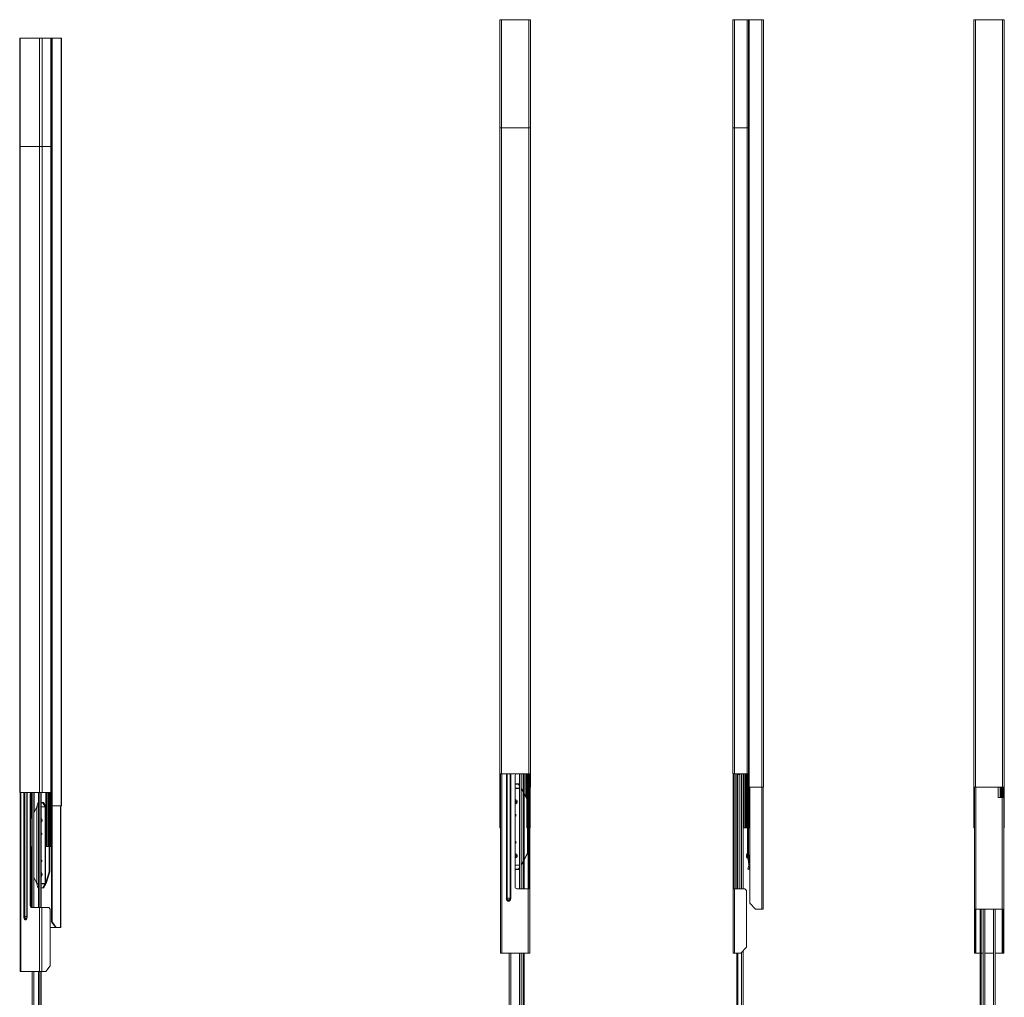
# Model space of a CAD drawing. Units: inches. Extents: x 3.3 to 18.7, y 1.1 to 15.8.
# Drawn here: x 3.3 to 10.5, y 8.6 to 15.8 of the extents above; entities that cross this region are included whole.
import ezdxf

# ---------------------------------------------------------------- set-up
doc = ezdxf.new("R2010")
doc.units = ezdxf.units.IN
doc.header["$MEASUREMENT"] = 0

msp = doc.modelspace()

# ---------------------------------------------------------------- linework, layer by layer
at = {"color": 7, "linetype": 'Continuous', "lineweight": 15}
for p, q in [((6.8133, 15.8272), (6.8133, 10.1522)), ((6.8133, 15.8272), (6.8135, 15.8272)), ((6.8135, 15.8272), (6.8135, 15.0272)), ((6.8135, 15.8272), (6.8261, 15.8272)), ((6.8261, 15.8272), (6.8261, 15.0272)), ((6.8261, 15.8272), (7.0259, 15.8272)), ((7.0259, 15.8272), (7.0259, 15.0272)), ((7.0259, 15.8272), (7.0385, 15.8272)), ((7.0385, 15.8272), (7.0385, 15.0272)), ((8.5348, 15.8272), (8.5348, 15.0272)), ((8.5348, 15.8272), (8.5476, 15.8272)), ((8.5476, 15.8272), (8.5476, 15.0272)), ((8.5476, 15.8272), (8.6424, 15.8272)), ((8.6424, 15.8272), (8.6424, 15.0272)), ((8.6424, 15.8272), (8.6459, 15.8272)), ((8.6459, 15.8272), (8.6509, 15.8272)), ((8.6509, 15.8272), (8.6509, 9.8522)), ((8.6509, 15.8272), (8.651, 15.8272)), ((8.651, 15.8272), (8.651, 10.1522)), ((8.651, 15.8272), (8.6559, 15.8272)), ((8.6559, 15.8272), (8.6559, 10.1522)), ((8.6559, 15.8272), (8.7507, 15.8272)), ((8.7507, 15.8272), (8.7507, 10.1522)), ((8.7507, 15.8272), (8.7635, 15.8272)), ((8.7635, 15.8272), (8.7635, 10.1522)), ((10.3179, 15.8272), (10.3179, 15.0272)), ((10.3179, 15.8272), (10.3181, 15.8272)), ((10.3181, 15.8272), (10.3181, 10.1522)), ((10.3181, 15.8272), (10.3307, 15.8272)), ((10.3307, 15.8272), (10.3307, 10.1522)), ((10.3307, 15.8272), (10.5305, 15.8272)), ((10.5305, 15.8272), (10.5305, 10.1522)), ((10.5305, 15.8272), (10.5431, 15.8272)), ((10.5431, 15.8272), (10.5431, 10.1522)), ((3.262, 15.69), (3.262, 14.89)), ((3.262, 15.69), (3.2658, 15.69)), ((3.2658, 15.69), (3.2658, 14.89)), ((3.2658, 15.69), (3.4091, 15.69)), ((3.4091, 15.69), (3.4091, 14.89)), ((3.4091, 15.69), (3.4271, 15.69)), ((3.4271, 15.69), (3.4271, 14.89)), ((3.4271, 15.69), (3.4921, 15.69)), ((3.4921, 15.69), (3.4921, 14.89)), ((3.4921, 15.69), (3.4935, 15.69)), ((3.4935, 14.89), (3.4935, 15.69)), ((3.4935, 15.69), (3.4975, 15.69)), ((3.4975, 9.715), (3.4975, 15.69)), ((3.4975, 15.69), (3.5014, 15.69)), ((3.5014, 15.69), (3.5014, 10.015)), ((3.5014, 15.69), (3.5684, 15.69)), ((3.5684, 15.69), (3.5684, 10.015)), ((3.5684, 15.69), (3.5721, 15.69)), ((3.5721, 10.015), (3.5721, 15.69)), ((6.8135, 10.2522), (6.8135, 15.0272)), ((6.8261, 15.0272), (6.8135, 15.0272)), ((6.8261, 10.2522), (6.8261, 15.0272)), ((7.0259, 15.0272), (6.8261, 15.0272)), ((7.0259, 10.2522), (7.0259, 15.0272)), ((7.0385, 15.0272), (7.0259, 15.0272)), ((7.0385, 10.2522), (7.0385, 15.0272)), ((8.5348, 10.2522), (8.5348, 15.0272)), ((8.5476, 15.0272), (8.5348, 15.0272)), ((8.5476, 10.2522), (8.5476, 15.0272)), ((8.6424, 15.0272), (8.5476, 15.0272)), ((8.6424, 10.2522), (8.6424, 15.0272)), ((8.6459, 15.0272), (8.6424, 15.0272)), ((10.3179, 10.2522), (10.3179, 15.0272)), ((10.3181, 15.0272), (10.3179, 15.0272)), ((3.262, 14.89), (3.262, 10.115)), ((3.2658, 14.89), (3.262, 14.89)), ((3.2658, 10.115), (3.2658, 14.89)), ((3.4091, 14.89), (3.2658, 14.89)), ((3.4091, 10.115), (3.4091, 14.89)), ((3.4271, 14.89), (3.4091, 14.89)), ((3.4271, 10.115), (3.4271, 14.89)), ((3.4921, 14.89), (3.4271, 14.89)), ((3.4921, 10.115), (3.4921, 14.89)), ((3.4935, 14.89), (3.4921, 14.89)), ((3.4935, 10.115), (3.4935, 14.89)), ((6.8261, 10.2522), (6.8135, 10.2522)), ((6.8138, 10.2522), (6.8138, 9.8522)), ((6.8176, 8.9272), (6.8176, 10.2522)), ((7.0259, 10.2522), (6.8261, 10.2522)), ((6.9257, 10.2397), (6.9257, 9.4147)), ((6.9579, 10.2522), (6.9579, 9.4022)), ((6.9701, 9.4022), (6.9701, 10.2522)), ((6.9844, 10.2522), (6.9844, 9.4022)), ((6.9925, 9.4022), (6.9925, 10.2522)), ((7.0133, 10.2522), (7.0133, 9.8522)), ((7.0385, 10.2522), (7.0259, 10.2522)), ((7.0265, 10.2522), (7.0265, 9.8522)), ((7.0378, 9.8522), (7.0378, 10.2522)), ((7.0383, 10.2522), (7.0383, 10.1522)), ((8.5476, 10.2522), (8.5348, 10.2522)), ((8.5384, 10.2397), (8.5384, 10.2522)), ((8.5441, 10.2397), (8.5384, 10.2397)), ((8.5384, 10.2397), (8.5384, 9.4147)), ((8.5441, 10.2522), (8.5441, 10.2397)), ((8.5441, 10.2397), (8.5441, 9.4147)), ((8.6424, 10.2522), (8.5476, 10.2522)), ((8.5531, 9.4022), (8.5531, 10.2522)), ((8.565, 10.2522), (8.565, 9.4022)), ((8.5731, 9.4022), (8.5731, 10.2522)), ((8.5878, 10.2462), (8.5731, 10.2462)), ((8.5878, 9.4022), (8.5878, 10.2462)), ((8.6007, 10.2522), (8.6007, 9.4022)), ((8.6121, 10.2522), (8.6121, 9.8522)), ((8.6459, 10.2522), (8.6424, 10.2522)), ((8.6459, 10.2522), (8.6459, 9.8522)), ((10.3181, 10.2522), (10.3179, 10.2522)), ((6.8133, 10.1522), (6.8138, 10.1522)), ((6.9257, 10.1774), (6.9504, 10.1774)), ((6.9257, 10.1756), (6.9504, 10.1756)), ((6.9504, 10.1774), (6.9504, 10.1756)), ((6.9504, 10.1774), (6.9579, 10.1648)), ((6.9504, 10.1756), (6.9579, 10.163)), ((6.971, 10.1444), (6.9701, 10.1448)), ((6.9701, 10.1444), (6.971, 10.1444)), ((6.9844, 10.1179), (6.9701, 10.1433)), ((6.9844, 10.1205), (6.971, 10.1444)), ((7.0378, 10.1522), (7.0383, 10.1522)), ((8.651, 10.1522), (8.6559, 10.1522)), ((8.6559, 10.1522), (8.7507, 10.1522)), ((8.6605, 10.1522), (8.6605, 9.2959)), ((8.7507, 10.1522), (8.7635, 10.1522)), ((8.7599, 10.1522), (8.7599, 9.2522)), ((10.3181, 10.1522), (10.3307, 10.1522)), ((10.3186, 10.1522), (10.3186, 9.8522)), ((10.3226, 9.2522), (10.3226, 10.1522)), ((10.3307, 10.1522), (10.5305, 10.1522)), ((10.4988, 10.1522), (10.4988, 10.0772)), ((10.5183, 10.1522), (10.5183, 10.0772)), ((10.5305, 10.1522), (10.5431, 10.1522)), ((10.5314, 10.1522), (10.5314, 10.0772)), ((10.5331, 10.0772), (10.5331, 10.1522)), ((10.5388, 10.0772), (10.5388, 10.1522)), ((10.5426, 9.8522), (10.5426, 10.1522)), ((3.2658, 10.115), (3.262, 10.115)), ((3.4091, 10.115), (3.2658, 10.115)), ((3.2667, 10.115), (3.2667, 8.79)), ((3.3147, 10.115), (3.3147, 9.1967)), ((3.3398, 10.1025), (3.3398, 9.2775)), ((3.3437, 10.1025), (3.3398, 10.1025)), ((3.3437, 10.1025), (3.3437, 9.2775)), ((3.3473, 9.9216), (3.3473, 10.1126)), ((3.3543, 10.115), (3.3543, 9.265)), ((3.3665, 9.265), (3.3665, 10.115)), ((3.402, 10.115), (3.402, 9.265)), ((3.4271, 10.115), (3.4091, 10.115)), ((3.4101, 9.265), (3.4101, 10.115)), ((3.421, 9.265), (3.421, 10.115)), ((3.4921, 10.115), (3.4271, 10.115)), ((3.455, 10.115), (3.455, 9.715)), ((3.4811, 9.715), (3.4811, 10.115)), ((3.4935, 10.115), (3.4921, 10.115)), ((6.9276, 10.0544), (6.9268, 10.0464)), ((7.0133, 10.069), (6.9925, 10.1061)), ((7.0133, 10.0663), (6.9925, 10.1034)), ((10.4988, 10.0772), (10.5281, 10.0772)), ((10.5281, 9.2522), (10.5281, 10.0772)), ((10.5281, 10.0772), (10.5388, 10.0772)), ((10.5388, 10.0772), (10.5388, 9.2522)), ((3.3665, 9.9611), (3.3889, 10.0073)), ((3.3897, 10.0082), (3.3889, 10.0073)), ((3.3889, 10.0073), (3.3889, 9.4416)), ((3.3899, 10.0088), (3.3897, 10.0076)), ((3.3897, 10.0082), (3.3897, 10.0076)), ((3.3897, 9.4407), (3.3897, 10.0076)), ((3.3899, 10.0088), (3.397, 10.0384)), ((3.4018, 10.0402), (3.397, 10.0384)), ((3.397, 10.0384), (3.402, 10.0384)), ((3.4018, 10.0402), (3.402, 10.0402)), ((3.421, 10.0402), (3.4372, 10.0402)), ((3.421, 10.0384), (3.4324, 10.0384)), ((3.4372, 10.0402), (3.4324, 10.0384)), ((3.4324, 10.0384), (3.4506, 10.0088)), ((3.4372, 10.0402), (3.455, 10.0114)), ((3.4506, 10.0088), (3.455, 10.0105)), ((3.451, 10.0076), (3.4506, 10.0088)), ((3.451, 10.0082), (3.455, 10.0082)), ((3.4517, 10.0073), (3.451, 10.0082)), ((3.451, 10.0082), (3.451, 10.0076)), ((3.451, 10.0076), (3.451, 9.4407)), ((3.455, 9.997), (3.4517, 10.0073)), ((3.4517, 10.0073), (3.455, 10.0073)), ((3.4517, 9.4416), (3.4517, 10.0073)), ((3.4975, 10.015), (3.5014, 10.015)), ((3.4982, 10.015), (3.4982, 9.1588)), ((3.5014, 10.015), (3.5684, 10.015)), ((3.5023, 10.015), (3.5023, 9.1588)), ((3.5672, 9.115), (3.5672, 10.015)), ((3.5684, 10.015), (3.5721, 10.015)), ((6.9268, 10.0464), (6.9257, 10.0464)), ((6.9257, 10.0443), (6.9268, 10.0443)), ((6.9268, 10.0464), (6.9272, 10.0469)), ((6.9313, 10.0469), (6.9268, 10.0464)), ((6.9268, 10.0464), (6.9268, 10.0443)), ((6.9276, 10.0364), (6.9268, 10.0443)), ((6.9272, 10.0438), (6.9268, 10.0443)), ((6.9313, 10.0438), (6.9268, 10.0443)), ((6.9272, 10.0473), (6.9276, 10.0473)), ((6.9272, 10.0469), (6.9272, 10.0473)), ((6.9313, 10.0469), (6.9272, 10.0469)), ((6.9272, 10.0435), (6.9272, 10.0438)), ((6.9272, 10.0438), (6.9313, 10.0438)), ((6.9276, 10.0435), (6.9272, 10.0435)), ((6.9276, 10.0473), (6.9278, 10.0474)), ((6.9276, 10.0473), (6.9347, 10.0473)), ((6.9278, 10.0433), (6.9276, 10.0435)), ((6.9345, 10.0435), (6.9276, 10.0435)), ((6.9313, 10.0469), (6.9313, 10.0438)), ((6.9347, 10.0435), (6.9345, 10.0435)), ((6.9345, 10.0435), (6.9347, 10.0435)), ((6.9411, 10.0473), (6.9347, 10.0473)), ((6.9347, 10.0435), (6.9347, 10.0435)), ((6.9347, 10.0435), (6.9411, 10.0435)), ((6.9416, 10.0473), (6.9417, 10.0473)), ((3.3471, 9.9212), (3.3543, 9.936)), ((3.4022, 9.9101), (3.4, 9.9101)), ((3.4, 9.9063), (3.4022, 9.9063)), ((3.4002, 9.9065), (3.4002, 9.9099)), ((3.4004, 9.9101), (3.4004, 9.9065)), ((3.422, 9.9101), (3.421, 9.9101)), ((3.421, 9.9063), (3.422, 9.9063)), ((6.8138, 9.8522), (6.8163, 9.8522)), ((6.8163, 9.8522), (6.8176, 9.8522)), ((6.8176, 9.8522), (6.8176, 9.2959)), ((7.0133, 9.8522), (7.0177, 9.8522)), ((7.0177, 9.8522), (7.0205, 9.8522)), ((7.0179, 9.6645), (7.0179, 9.8522)), ((7.0194, 9.6645), (7.0194, 9.8522)), ((7.0205, 9.8522), (7.0256, 9.8522)), ((7.0256, 9.8522), (7.0265, 9.8522)), ((7.0265, 9.8522), (7.028, 9.8522)), ((7.028, 9.8522), (7.0291, 9.8522)), ((7.0281, 9.8522), (7.0281, 9.4022)), ((7.0291, 9.8522), (7.0353, 9.8522)), ((7.0338, 9.8522), (7.0338, 9.4022)), ((7.0353, 9.8522), (7.0378, 9.8522)), ((8.6121, 9.8522), (8.6131, 9.8522)), ((8.6129, 9.4022), (8.6129, 9.8522)), ((8.6131, 9.8522), (8.6171, 9.8522)), ((8.6171, 9.8522), (8.626, 9.8522)), ((8.626, 9.8522), (8.6293, 9.8522)), ((8.6293, 9.8522), (8.6369, 9.8522)), ((8.6369, 9.8522), (8.638, 9.8522)), ((8.638, 9.8522), (8.6396, 9.8522)), ((8.6396, 9.8522), (8.6418, 9.8522)), ((8.6418, 9.8522), (8.6455, 9.8522)), ((8.6437, 9.6645), (8.6437, 9.8522)), ((8.6455, 9.8522), (8.6459, 9.8522)), ((8.6459, 9.8522), (8.6509, 9.8522)), ((8.6506, 9.6645), (8.6506, 9.8522)), ((8.6509, 9.8522), (8.6551, 9.8522)), ((8.6551, 9.8522), (8.6572, 9.8522)), ((8.6572, 9.8522), (8.6589, 9.8522)), ((8.6589, 9.8522), (8.66, 9.8522)), ((8.66, 9.8522), (8.6605, 9.8522)), ((10.3186, 9.8522), (10.3211, 9.8522)), ((10.3211, 9.8522), (10.3226, 9.8522)), ((10.5388, 9.8522), (10.5401, 9.8522)), ((10.5401, 9.8522), (10.5426, 9.8522)), ((3.3437, 9.715), (3.3471, 9.715)), ((3.347, 9.5273), (3.347, 9.715)), ((3.455, 9.715), (3.4578, 9.715)), ((3.4578, 9.715), (3.4626, 9.715)), ((3.4626, 9.715), (3.4725, 9.715)), ((3.4725, 9.715), (3.4754, 9.715)), ((3.4754, 9.715), (3.4807, 9.715)), ((3.4792, 9.5273), (3.4792, 9.715)), ((3.4807, 9.715), (3.4811, 9.715)), ((3.4811, 9.715), (3.4825, 9.715)), ((3.4825, 9.715), (3.4878, 9.715)), ((3.4851, 9.5273), (3.4851, 9.715)), ((3.4878, 9.715), (3.4888, 9.715)), ((3.4888, 9.715), (3.4933, 9.715)), ((3.4933, 9.715), (3.4975, 9.715)), ((3.4975, 9.715), (3.4982, 9.715)), ((6.9268, 9.6464), (6.9257, 9.6464)), ((6.9257, 9.6443), (6.9268, 9.6443)), ((6.9276, 9.6544), (6.9268, 9.6464)), ((6.9268, 9.6464), (6.9272, 9.6469)), ((6.9313, 9.6469), (6.9268, 9.6464)), ((6.9268, 9.6464), (6.9268, 9.6443)), ((6.9276, 9.6364), (6.9268, 9.6443)), ((6.9272, 9.6438), (6.9268, 9.6443)), ((6.9313, 9.6438), (6.9268, 9.6443)), ((6.9272, 9.6473), (6.9276, 9.6473)), ((6.9272, 9.6469), (6.9272, 9.6473)), ((6.9313, 9.6469), (6.9272, 9.6469)), ((6.9272, 9.6435), (6.9272, 9.6438)), ((6.9272, 9.6438), (6.9313, 9.6438)), ((6.9276, 9.6435), (6.9272, 9.6435)), ((6.9276, 9.6473), (6.9278, 9.6474)), ((6.9276, 9.6473), (6.9347, 9.6473)), ((6.9278, 9.6433), (6.9276, 9.6435)), ((6.9345, 9.6435), (6.9276, 9.6435)), ((6.9313, 9.6469), (6.9313, 9.6438)), ((6.9347, 9.6435), (6.9345, 9.6435)), ((6.9345, 9.6435), (6.9347, 9.6435)), ((6.9411, 9.6473), (6.9347, 9.6473)), ((6.9347, 9.6435), (6.9347, 9.6435)), ((6.9347, 9.6435), (6.9411, 9.6435)), ((6.9416, 9.6473), (6.9417, 9.6473)), ((6.9925, 9.6169), (7.0194, 9.6645)), ((6.9925, 9.6195), (7.0179, 9.6645)), ((7.0194, 9.6645), (7.0179, 9.6645)), ((8.6372, 9.6473), (8.6357, 9.6474)), ((8.6357, 9.6433), (8.6372, 9.6435)), ((8.6372, 9.6544), (8.6372, 9.6544)), ((8.6406, 9.6473), (8.6372, 9.6473)), ((8.6372, 9.6435), (8.6372, 9.6435)), ((8.6372, 9.6435), (8.6406, 9.6435)), ((8.6372, 9.6364), (8.6372, 9.6363)), ((8.6416, 9.6473), (8.6416, 9.647)), ((8.6416, 9.6437), (8.6416, 9.6435)), ((8.644, 9.6615), (8.6418, 9.6615)), ((8.6418, 9.6293), (8.6471, 9.6293)), ((8.6506, 9.6645), (8.6437, 9.6645)), ((8.654, 9.5788), (8.6437, 9.6645)), ((8.6471, 9.6293), (8.6471, 9.6362)), ((8.6605, 9.5824), (8.6506, 9.6645)), ((6.9509, 9.547), (6.9257, 9.547)), ((6.9509, 9.5452), (6.9257, 9.5452)), ((6.9579, 9.5588), (6.9509, 9.547)), ((6.9579, 9.5569), (6.9509, 9.5452)), ((6.9509, 9.5452), (6.9509, 9.547)), ((6.9701, 9.5799), (6.9844, 9.6052)), ((6.9701, 9.5788), (6.971, 9.5788)), ((6.9701, 9.5785), (6.971, 9.5788)), ((6.971, 9.5788), (6.9844, 9.6026)), ((8.6539, 9.5766), (8.646, 9.547)), ((8.6528, 9.5452), (8.646, 9.547)), ((8.6605, 9.5737), (8.6528, 9.5452)), ((8.6539, 9.5766), (8.6541, 9.5779)), ((8.6539, 9.5766), (8.6605, 9.5748)), ((8.654, 9.5788), (8.6605, 9.5788)), ((8.6541, 9.5779), (8.654, 9.5788)), ((8.6541, 9.5779), (8.6605, 9.5779)), ((3.3543, 9.5124), (3.347, 9.5273)), ((3.3473, 9.5269), (3.3473, 9.2676)), ((3.3513, 9.5185), (3.3513, 9.2652)), ((3.3889, 9.4416), (3.3665, 9.4875)), ((3.4022, 9.5101), (3.4, 9.5101)), ((3.4, 9.5063), (3.4022, 9.5063)), ((3.4002, 9.5065), (3.4002, 9.5099)), ((3.4004, 9.5101), (3.4004, 9.5065)), ((3.422, 9.5101), (3.421, 9.5101)), ((3.421, 9.5063), (3.422, 9.5063)), ((3.4517, 9.4416), (3.4792, 9.5273)), ((3.4576, 9.4416), (3.4851, 9.5273)), ((3.4851, 9.5273), (3.4792, 9.5273)), ((3.3889, 9.4416), (3.3897, 9.4407)), ((3.3893, 9.4407), (3.3895, 9.4394)), ((3.3893, 9.4407), (3.3897, 9.4407)), ((3.3966, 9.4099), (3.3895, 9.4394)), ((3.402, 9.4099), (3.3966, 9.4099)), ((3.4014, 9.4081), (3.3966, 9.4099)), ((3.402, 9.4081), (3.4014, 9.4081)), ((3.4328, 9.4099), (3.421, 9.4099)), ((3.4376, 9.4081), (3.421, 9.4081)), ((3.451, 9.4394), (3.4328, 9.4099)), ((3.4376, 9.4081), (3.4328, 9.4099)), ((3.4558, 9.4376), (3.4376, 9.4081)), ((3.451, 9.4407), (3.4517, 9.4416)), ((3.451, 9.4394), (3.4514, 9.4407)), ((3.4514, 9.4407), (3.451, 9.4407)), ((3.451, 9.4394), (3.4558, 9.4376)), ((3.4514, 9.4407), (3.4563, 9.4407)), ((3.4517, 9.4416), (3.4576, 9.4416)), ((3.4558, 9.4376), (3.4563, 9.4407)), ((3.456, 9.4407), (3.4576, 9.4416)), ((6.9382, 9.4022), (7.0231, 9.4022)), ((7.0231, 8.9272), (7.0231, 9.4022)), ((7.0231, 9.4022), (7.0338, 9.4022)), ((7.0338, 9.4022), (7.0338, 8.9272)), ((8.5384, 9.4147), (8.5441, 9.4147)), ((8.5384, 9.4022), (8.5384, 9.4147)), ((8.5384, 8.9272), (8.5384, 9.4022)), ((8.5384, 9.4022), (8.5491, 9.4022)), ((8.5441, 9.4147), (8.5441, 9.4022)), ((8.5491, 9.4022), (8.5491, 8.9272)), ((8.6253, 9.4022), (8.5491, 9.4022)), ((8.6378, 9.3897), (8.6253, 9.4022)), ((10.3226, 9.3897), (10.3226, 9.4022)), ((10.3226, 9.4022), (10.3226, 9.4022)), ((6.8659, 9.3339), (6.8608, 9.3339)), ((6.8677, 9.3233), (6.8635, 9.3212)), ((6.8882, 9.3339), (6.8659, 9.3339)), ((6.8863, 9.3233), (6.8906, 9.3212)), ((6.8933, 9.3339), (6.8882, 9.3339)), ((8.6378, 8.9709), (8.6378, 9.3897)), ((10.3226, 9.3897), (10.3226, 9.3897)), ((10.3226, 8.9709), (10.3226, 9.3897)), ((3.3398, 9.2775), (3.3437, 9.2775)), ((3.3487, 9.265), (3.4096, 9.265)), ((3.4096, 8.79), (3.4096, 9.265)), ((3.4096, 9.265), (3.4248, 9.265)), ((3.4248, 9.265), (3.4248, 8.79)), ((3.4778, 9.265), (3.4248, 9.265)), ((3.4866, 9.2525), (3.4778, 9.265)), ((3.4866, 8.8338), (3.4866, 9.2525)), ((6.8176, 9.2959), (6.8176, 9.2959)), ((6.8176, 9.2522), (6.8176, 9.2959)), ((6.8176, 9.2522), (6.8176, 9.2522)), ((8.6605, 9.2959), (8.7042, 9.2522)), ((8.7042, 9.2522), (8.7492, 9.2522)), ((8.7599, 9.2522), (8.7492, 9.2522)), ((10.3333, 9.2522), (10.3226, 9.2522)), ((10.3283, 8.9709), (10.3283, 9.2522)), ((10.3333, 9.2522), (10.5281, 9.2522)), ((10.3639, 9.2522), (10.3639, 8.3522)), ((10.372, 8.3522), (10.372, 9.2522)), ((10.3863, 9.2522), (10.3863, 8.3522)), ((10.3985, 8.3522), (10.3985, 9.2522)), ((10.4623, 9.2522), (10.4623, 8.3522)), ((10.4745, 8.3522), (10.4745, 9.2522)), ((10.5388, 9.2522), (10.5281, 9.2522)), ((10.5331, 8.9709), (10.5331, 9.2522)), ((10.5388, 8.9709), (10.5388, 9.2522)), ((3.2988, 9.1967), (3.2932, 9.1967)), ((3.5287, 9.115), (3.4866, 9.115)), ((3.4982, 9.1588), (3.5023, 9.1588)), ((3.5287, 9.115), (3.4982, 9.1588)), ((3.5023, 9.1588), (3.5328, 9.115)), ((3.5328, 9.115), (3.5287, 9.115)), ((3.5328, 9.115), (3.5641, 9.115)), ((3.5672, 9.115), (3.5641, 9.115)), ((8.594, 8.9272), (8.6378, 8.9709)), ((10.3226, 8.9709), (10.3283, 8.9709)), ((10.3226, 8.9272), (10.3226, 8.9709)), ((10.3283, 8.9709), (10.3283, 8.9272)), ((10.5331, 8.9709), (10.5388, 8.9709)), ((10.5331, 8.9272), (10.5331, 8.9709)), ((10.5388, 8.9709), (10.5388, 8.9272)), ((6.8283, 8.9272), (6.8176, 8.9272)), ((6.8283, 8.9272), (7.0231, 8.9272)), ((6.8819, 8.9272), (6.8819, 8.4522)), ((6.8941, 8.4522), (6.8941, 8.9272)), ((6.9579, 8.9272), (6.9579, 8.4522)), ((6.9701, 8.4522), (6.9701, 8.9272)), ((6.9844, 8.9272), (6.9844, 8.4522)), ((6.9925, 8.4522), (6.9925, 8.9272)), ((7.0338, 8.9272), (7.0231, 8.9272)), ((8.5491, 8.9272), (8.5384, 8.9272)), ((8.5491, 8.9272), (8.594, 8.9272)), ((8.565, 8.9272), (8.565, 8.4522)), ((8.5731, 8.4522), (8.5731, 8.9272)), ((8.6007, 8.9339), (8.6007, 8.4522)), ((8.6129, 8.4522), (8.6129, 8.9461)), ((10.3283, 8.9272), (10.3226, 8.9272)), ((10.3283, 8.9272), (10.3333, 8.9272)), ((10.3639, 8.9272), (10.3333, 8.9272)), ((10.3863, 8.9272), (10.372, 8.9272)), ((10.4623, 8.9272), (10.3985, 8.9272)), ((10.5281, 8.9272), (10.4745, 8.9272)), ((10.5281, 8.9272), (10.5331, 8.9272)), ((10.5388, 8.9272), (10.5331, 8.9272)), ((3.4561, 8.79), (3.4866, 8.8338)), ((3.2699, 8.79), (3.2667, 8.79)), ((3.2699, 8.79), (3.4096, 8.79)), ((3.3543, 8.79), (3.3543, 8.315)), ((3.3665, 8.315), (3.3665, 8.79)), ((3.402, 8.79), (3.402, 8.315)), ((3.4248, 8.79), (3.4096, 8.79)), ((3.4101, 8.315), (3.4101, 8.79)), ((3.421, 8.315), (3.421, 8.79)), ((3.4248, 8.79), (3.4561, 8.79))]:
    msp.add_line(p, q, dxfattribs=at)
at = {"color": 8, "linetype": 'Continuous', "lineweight": 15}
for p, q in [((6.8163, 10.2522), (6.8163, 9.8522)), ((6.8283, 10.2522), (6.8283, 8.9272)), ((6.8608, 9.3339), (6.8608, 10.2522)), ((6.8659, 10.2522), (6.8659, 9.3339)), ((6.8882, 9.3339), (6.8882, 10.2522)), ((6.8933, 10.2522), (6.8933, 9.3339)), ((7.0043, 10.2522), (7.0043, 10.085)), ((7.006, 10.2522), (7.006, 10.0819)), ((7.0177, 10.2522), (7.0177, 9.8522)), ((7.0205, 10.2522), (7.0205, 9.8522)), ((7.0256, 10.2522), (7.0256, 9.8522)), ((7.028, 10.2522), (7.028, 9.8522)), ((7.0291, 10.2522), (7.0291, 9.8522)), ((7.0353, 10.2522), (7.0353, 9.8522)), ((8.5442, 9.4022), (8.5442, 10.2522)), ((8.6131, 10.2522), (8.6131, 9.8522)), ((8.6171, 10.2522), (8.6171, 9.8522)), ((8.626, 10.2522), (8.626, 9.8522)), ((8.6293, 10.2522), (8.6293, 9.8522)), ((8.6369, 10.2522), (8.6369, 9.8522)), ((8.638, 10.2522), (8.638, 9.8522)), ((8.6396, 10.2522), (8.6396, 9.8522)), ((8.6418, 10.2522), (8.6418, 9.8522)), ((8.6455, 10.2522), (8.6455, 9.8522)), ((6.9579, 10.146), (6.9257, 10.146)), ((6.9257, 10.1447), (6.9579, 10.1447)), ((8.6551, 10.1522), (8.6551, 9.8522)), ((8.6572, 10.1522), (8.6572, 9.8522)), ((8.6589, 10.1522), (8.6589, 9.8522)), ((8.66, 10.1522), (8.66, 9.8522)), ((8.7492, 9.2522), (8.7492, 10.1522)), ((10.3211, 10.1522), (10.3211, 9.8522)), ((10.3333, 10.1522), (10.3333, 9.2522)), ((10.5127, 10.1522), (10.5127, 10.0772)), ((10.5147, 10.1522), (10.5147, 10.0772)), ((10.5227, 10.1522), (10.5227, 10.0772)), ((10.5253, 10.1522), (10.5253, 10.0772)), ((10.5305, 10.1522), (10.5305, 10.0772)), ((10.5401, 10.1522), (10.5401, 9.8522)), ((3.2699, 10.115), (3.2699, 8.79)), ((3.2932, 9.1967), (3.2932, 10.115)), ((3.2988, 10.115), (3.2988, 9.1967)), ((3.3165, 10.115), (3.3165, 9.1967)), ((3.3487, 10.1137), (3.3487, 9.9244)), ((3.367, 10.115), (3.367, 9.9622)), ((3.3691, 10.115), (3.3691, 9.9664)), ((3.4578, 10.115), (3.4578, 9.715)), ((3.4626, 10.115), (3.4626, 9.715)), ((3.4725, 10.115), (3.4725, 9.715)), ((3.4754, 10.115), (3.4754, 9.715)), ((3.4807, 10.115), (3.4807, 9.715)), ((3.4825, 10.115), (3.4825, 9.715)), ((3.4878, 10.115), (3.4878, 9.715)), ((3.4888, 10.115), (3.4888, 9.715)), ((3.4933, 10.115), (3.4933, 9.715)), ((3.3897, 10.0076), (3.402, 10.0076)), ((3.402, 10.0088), (3.3899, 10.0088)), ((3.4506, 10.0088), (3.421, 10.0088)), ((3.421, 10.0076), (3.451, 10.0076)), ((3.5641, 9.115), (3.5641, 10.015)), ((7.0231, 9.8522), (7.0231, 9.4022)), ((8.6406, 9.6473), (8.6406, 9.6609)), ((8.6406, 9.6299), (8.6406, 9.6435)), ((8.6418, 9.6454), (8.6418, 9.6615)), ((8.6418, 9.6293), (8.6418, 9.6454)), ((6.9579, 9.5779), (6.9257, 9.5779)), ((6.9257, 9.5766), (6.9579, 9.5766)), ((3.3895, 9.4394), (3.402, 9.4394)), ((3.402, 9.4407), (3.3897, 9.4407)), ((3.451, 9.4407), (3.421, 9.4407)), ((3.421, 9.4394), (3.451, 9.4394)), ((10.3333, 8.9272), (10.3333, 9.2522)), ((10.5281, 9.2522), (10.5281, 8.9272)), ((3.3147, 9.1967), (3.2988, 9.1967)), ((3.3165, 9.1967), (3.3147, 9.1967))]:
    msp.add_line(p, q, dxfattribs=at)
at = {"color": 8, "linetype": 'Continuous', "lineweight": 15, "flags": 128}
for points in [[(3.402, 9.9174), (3.401, 9.9149), (3.4, 9.9101)], [(3.4, 9.9063), (3.401, 9.9016), (3.402, 9.899)], [(3.422, 9.9101), (3.421, 9.9149), (3.421, 9.9149)], [(3.421, 9.9015), (3.421, 9.9016), (3.422, 9.9063)], [(3.4234, 9.9082), (3.4229, 9.913), (3.4222, 9.9155)], [(3.4223, 9.9015), (3.4229, 9.9035), (3.4234, 9.9082)], [(3.402, 9.5174), (3.401, 9.5149), (3.4, 9.5101)], [(3.4, 9.5063), (3.401, 9.5016), (3.402, 9.499)], [(3.422, 9.5101), (3.421, 9.5149), (3.421, 9.5149)], [(3.421, 9.5015), (3.421, 9.5016), (3.422, 9.5063)], [(3.4234, 9.5082), (3.4229, 9.513), (3.4222, 9.5155)], [(3.4223, 9.5015), (3.4229, 9.5035), (3.4234, 9.5082)], [(3.313, 9.1857), (3.3127, 9.1854), (3.3118, 9.1847), (3.3105, 9.1844), (3.3088, 9.1842), (3.3068, 9.1844), (3.3046, 9.1847), (3.3022, 9.1854), (3.2998, 9.1862)]]:
    msp.add_lwpolyline(points, dxfattribs=at)
at = {"color": 7, "linetype": 'Continuous', "lineweight": 15, "flags": 128}
for points in [[(3.4222, 9.9155), (3.4214, 9.9173), (3.421, 9.918)], [(3.421, 9.8984), (3.4214, 9.8991), (3.4223, 9.9015)], [(3.421, 9.8015), (3.4222, 9.8019), (3.4238, 9.8034), (3.4249, 9.8056), (3.4252, 9.8082), (3.4249, 9.8108), (3.4238, 9.813), (3.4222, 9.8145), (3.421, 9.815)], [(3.4228, 9.8141), (3.4219, 9.813), (3.421, 9.8114)], [(3.421, 9.805), (3.4219, 9.8034), (3.4228, 9.8024)], [(3.421, 9.6015), (3.4222, 9.6019), (3.4238, 9.6034), (3.4249, 9.6056), (3.4252, 9.6082), (3.4249, 9.6108), (3.4238, 9.613), (3.4222, 9.6145), (3.421, 9.615)], [(3.4228, 9.6141), (3.4219, 9.613), (3.421, 9.6114)], [(3.421, 9.605), (3.4219, 9.6034), (3.4228, 9.6024)], [(3.4222, 9.5155), (3.4214, 9.5173), (3.421, 9.518)], [(3.421, 9.4984), (3.4214, 9.4991), (3.4223, 9.5015)]]:
    msp.add_lwpolyline(points, dxfattribs=at)
at = {"color": 7, "linetype": 'Continuous', "lineweight": 15}
for centre, radius, start, end in [((6.9382, 10.2397), 0.0125, 90, 180), ((3.3508, 10.1041), 0.0112, 100.90222, 187.79671), ((3.3548, 10.1041), 0.0112, 100.90222, 187.79671), ((6.9257, 10.0454), 0.0161, 0, 90.01752), ((6.9257, 10.0148), 0.0396, 87.24923, 90.00795), ((6.651, 10.0456), 0.2768, 0.37434, 1.81817), ((6.9257, 10.0454), 0.0161, 269.98248, 0), ((6.9257, 10.0759), 0.0396, 269.99223, 272.75059), ((6.651, 10.0451), 0.2768, 358.18183, 359.62566), ((6.926, 9.7707), 0.2768, 88.18183, 89.62566), ((6.926, 10.3201), 0.2768, 270.37434, 271.81817), ((6.9257, 10.0454), 0.0161, 5.91444, 6.79681), ((6.9257, 10.0454), 0.0161, 353.30109, 354.08556), ((3.4223, 9.9082), 0.0222, 175.11388, 175.67093), ((3.4223, 9.9082), 0.0222, 184.32909, 184.81546), ((3.4095, 9.9091), 0.0175, 357.06878, 49.03399), ((3.4095, 9.9073), 0.0175, 310.96601, 2.93122), ((3.401, 9.9082), 0.0222, 4.24941, 4.88609), ((3.401, 9.9082), 0.0222, 355.18457, 355.75056), ((6.9257, 9.9454), 0.0068, 269.95852, 90), ((6.9257, 9.7454), 0.0068, 269.95852, 90), ((6.9257, 9.6454), 0.0161, 0, 90.01752), ((6.9257, 9.6148), 0.0396, 87.24923, 90.00795), ((6.9257, 9.6454), 0.0161, 269.98248, 0), ((6.9257, 9.6759), 0.0396, 269.99223, 272.75059), ((6.651, 9.6456), 0.2768, 0.37434, 1.81817), ((6.651, 9.6451), 0.2768, 358.18183, 359.62566), ((6.926, 9.3707), 0.2768, 88.18183, 89.62566), ((6.926, 9.9201), 0.2768, 270.37434, 271.81817), ((6.9257, 9.6454), 0.0161, 5.91444, 6.79681), ((6.9257, 9.6454), 0.0161, 353.30109, 354.08556), ((8.662, 9.6454), 0.0263, 159.9932, 175.56833), ((8.662, 9.6454), 0.0263, 184.43167, 200.0068), ((8.6618, 9.6454), 0.0262, 143.83324, 159.81444), ((8.6618, 9.6454), 0.0262, 200.18556, 216.16676), ((8.6418, 9.66), 0.0015, 90, 143.83324), ((8.6418, 9.6308), 0.0015, 216.16676, 270), ((3.4223, 9.5082), 0.0222, 175.11388, 175.67093), ((3.4223, 9.5082), 0.0222, 184.32909, 184.81546), ((3.4095, 9.5091), 0.0175, 357.06878, 49.03399), ((3.4095, 9.5073), 0.0175, 310.96601, 2.93122), ((3.401, 9.5082), 0.0222, 4.24941, 4.88609), ((3.401, 9.5082), 0.0222, 355.18457, 355.75056), ((6.9382, 9.4147), 0.0125, 180, 270), ((6.877, 9.3444), 0.023, 246.15567, 293.84433), ((3.3508, 9.276), 0.0112, 172.20329, 259.09778), ((3.3548, 9.276), 0.0112, 172.20329, 259.09778), ((3.3042, 9.1702), 0.0165, 105.6399, 123.4271), ((3.3153, 9.1861), 0.00214, 177.08427, 250.49372)]:
    msp.add_arc(centre, radius, start, end, dxfattribs=at)
at = {"color": 8, "linetype": 'Continuous', "lineweight": 15}
for centre, start, end in [((6.9257, 10.0454), 7.05741, 90.01821), ((6.9257, 10.0454), 269.98179, 353.04428), ((6.9257, 9.6454), 7.05741, 90.01821), ((6.9257, 9.6454), 269.98179, 353.04428)]:
    msp.add_arc(centre, 0.0155, start, end, dxfattribs=at)
at = {"color": 7, "linetype": 'Continuous', "lineweight": 15}
for centre, major_axis, ratio, start_param, end_param in [((6.877, 9.3484), (0, 0.0354), 0.372742, 2.357764, 3.925422), ((3.309, 9.2112), (0.0039, 0.0353), 0.264372, 3.898789, 3.954542)]:
    msp.add_ellipse(centre, major_axis=major_axis, ratio=ratio, start_param=start_param, end_param=end_param, dxfattribs=at)
at = {"color": 8, "linetype": 'Continuous', "lineweight": 15}
msp.add_ellipse((3.309, 9.2112), major_axis=(0.0039, 0.0353), ratio=0.264372, start_param=2.386884, end_param=3.898789, dxfattribs=at)
at = {"color": 7, "linetype": 'Continuous', "lineweight": 15}
for points, knots in [([(6.9417, 10.0435), (6.9417, 10.0435), (6.9417, 10.0435), (6.9415, 10.0435), (6.9413, 10.0435), (6.9411, 10.0435), (6.9411, 10.0435)], [0, 0, 0, 0, 0.036773, 0.476282, 0.916836, 1, 1, 1, 1]), ([(6.9417, 10.047), (6.9417, 10.0469), (6.9417, 10.0464), (6.9417, 10.0453), (6.9417, 10.0443), (6.9417, 10.0438), (6.9417, 10.0437)], [0, 0, 0, 0, 0.138002, 0.496588, 0.944709, 1, 1, 1, 1]), ([(3.4, 9.9063), (3.4, 9.9063), (3.3999, 9.9063), (3.4, 9.9063), (3.4, 9.9063)], [0, 0, 0, 0, 0.289543, 1, 1, 1, 1]), ([(3.4002, 9.9065), (3.4002, 9.9066), (3.4001, 9.9069), (3.4, 9.9075), (3.4, 9.9085), (3.4, 9.9093), (3.4002, 9.9098), (3.4002, 9.9099)], [0, 0, 0, 0, 0.052843, 0.332318, 0.504507, 0.944039, 1, 1, 1, 1]), ([(3.422, 9.9101), (3.4221, 9.9101), (3.4224, 9.9101), (3.4228, 9.9101), (3.423, 9.9101), (3.4231, 9.9101)], [0, 0, 0, 0, 0.24494, 0.689881, 1, 1, 1, 1]), ([(3.4231, 9.9063), (3.4231, 9.9063), (3.4229, 9.9063), (3.4226, 9.9063), (3.4223, 9.9063), (3.4221, 9.9063), (3.422, 9.9063)], [0, 0, 0, 0, 0.036773, 0.476282, 0.916836, 1, 1, 1, 1]), ([(3.4231, 9.9099), (3.4231, 9.9097), (3.4229, 9.9092), (3.4229, 9.9081), (3.4229, 9.9071), (3.4231, 9.9066), (3.4231, 9.9066)], [0, 0, 0, 0, 0.138002, 0.496588, 0.944709, 1, 1, 1, 1]), ([(6.9417, 9.6435), (6.9417, 9.6435), (6.9417, 9.6435), (6.9415, 9.6435), (6.9413, 9.6435), (6.9411, 9.6435), (6.9411, 9.6435)], [0, 0, 0, 0, 0.036773, 0.476282, 0.916836, 1, 1, 1, 1]), ([(6.9417, 9.647), (6.9417, 9.6469), (6.9417, 9.6464), (6.9417, 9.6453), (6.9417, 9.6443), (6.9417, 9.6438), (6.9417, 9.6437)], [0, 0, 0, 0, 0.138002, 0.496588, 0.944709, 1, 1, 1, 1]), ([(8.6406, 9.6473), (8.6407, 9.6473), (8.6408, 9.6473), (8.6412, 9.6473), (8.6415, 9.6473), (8.6416, 9.6473)], [0, 0, 0, 0, 0.24494, 0.689881, 1, 1, 1, 1]), ([(8.6416, 9.6435), (8.6416, 9.6435), (8.6414, 9.6435), (8.641, 9.6435), (8.6408, 9.6435), (8.6406, 9.6435), (8.6406, 9.6435)], [0, 0, 0, 0, 0.036773, 0.476282, 0.916836, 1, 1, 1, 1]), ([(8.6416, 9.647), (8.6415, 9.6469), (8.6413, 9.6464), (8.6413, 9.6453), (8.6413, 9.6443), (8.6415, 9.6438), (8.6416, 9.6437)], [0, 0, 0, 0, 0.1380016, 0.4965882, 0.9447089, 1, 1, 1, 1]), ([(3.4, 9.5063), (3.4, 9.5063), (3.3999, 9.5063), (3.4, 9.5063), (3.4, 9.5063)], [0, 0, 0, 0, 0.289543, 1, 1, 1, 1]), ([(3.4002, 9.5065), (3.4002, 9.5066), (3.4001, 9.5069), (3.4, 9.5075), (3.4, 9.5085), (3.4, 9.5093), (3.4002, 9.5098), (3.4002, 9.5099)], [0, 0, 0, 0, 0.052843, 0.332318, 0.504507, 0.944039, 1, 1, 1, 1]), ([(3.422, 9.5101), (3.4221, 9.5101), (3.4224, 9.5101), (3.4228, 9.5101), (3.423, 9.5101), (3.4231, 9.5101)], [0, 0, 0, 0, 0.24494, 0.689881, 1, 1, 1, 1]), ([(3.4231, 9.5063), (3.4231, 9.5063), (3.4229, 9.5063), (3.4226, 9.5063), (3.4223, 9.5063), (3.4221, 9.5063), (3.422, 9.5063)], [0, 0, 0, 0, 0.036773, 0.476282, 0.916836, 1, 1, 1, 1]), ([(3.4231, 9.5099), (3.4231, 9.5097), (3.4229, 9.5092), (3.4229, 9.5081), (3.4229, 9.5071), (3.4231, 9.5066), (3.4231, 9.5066)], [0, 0, 0, 0, 0.138002, 0.496588, 0.944709, 1, 1, 1, 1]), ([(6.8635, 9.3212), (6.8627, 9.3231), (6.861, 9.3272), (6.8609, 9.3316), (6.8608, 9.3339)], [0, 0, 0, 0, 0.475924, 1, 1, 1, 1]), ([(6.8906, 9.3212), (6.8897, 9.3196), (6.888, 9.3165), (6.8846, 9.3129), (6.881, 9.3105), (6.877, 9.3097), (6.8731, 9.3105), (6.8694, 9.3129), (6.8661, 9.3165), (6.8644, 9.3196), (6.8635, 9.3212)], [0, 0, 0, 0, 0.151318, 0.282644, 0.396671, 0.499999, 0.603271, 0.717354, 0.848639, 1, 1, 1, 1]), ([(6.8659, 9.3339), (6.8659, 9.3331), (6.8659, 9.3315), (6.8662, 9.329), (6.8666, 9.3262), (6.8674, 9.3243), (6.8677, 9.3233)], [0, 0, 0, 0, 0.216606, 0.434282, 0.714757, 1, 1, 1, 1]), ([(6.8863, 9.3233), (6.8865, 9.3238), (6.8868, 9.3246), (6.8872, 9.3258), (6.8875, 9.3269), (6.8878, 9.3284), (6.888, 9.33), (6.8881, 9.3315), (6.8882, 9.3327), (6.8882, 9.3335), (6.8882, 9.3339)], [0, 0, 0, 0, 0.135778, 0.241539, 0.347604, 0.454442, 0.670713, 0.780139, 0.890003, 1, 1, 1, 1]), ([(6.8933, 9.3339), (6.8932, 9.3316), (6.893, 9.3272), (6.8914, 9.3231), (6.8906, 9.3212)], [0, 0, 0, 0, 0.524076, 1, 1, 1, 1]), ([(3.2951, 9.184), (3.2945, 9.186), (3.2934, 9.19), (3.2932, 9.1944), (3.2932, 9.1967)], [0, 0, 0, 0, 0.475924, 1, 1, 1, 1]), ([(3.3145, 9.184), (3.3139, 9.1824), (3.3127, 9.1794), (3.3103, 9.1758), (3.3077, 9.1734), (3.3048, 9.1726), (3.302, 9.1734), (3.2994, 9.1758), (3.297, 9.1794), (3.2958, 9.1824), (3.2951, 9.184)], [0, 0, 0, 0, 0.151318, 0.282644, 0.396671, 0.499999, 0.603271, 0.717354, 0.848639, 1, 1, 1, 1]), ([(3.2988, 9.1967), (3.2988, 9.196), (3.2988, 9.1944), (3.2989, 9.1918), (3.2992, 9.189), (3.2996, 9.1871), (3.2998, 9.1862)], [0, 0, 0, 0, 0.216606, 0.434282, 0.714757, 1, 1, 1, 1]), ([(3.3146, 9.1967), (3.3146, 9.1963), (3.3147, 9.1942), (3.3143, 9.1907), (3.3137, 9.1875), (3.3131, 9.1862), (3.313, 9.186)], [0, 0, 0, 0, 0.117101, 0.566655, 0.934532, 1, 1, 1, 1]), ([(3.3165, 9.1967), (3.3164, 9.1944), (3.3163, 9.19), (3.3151, 9.186), (3.3145, 9.184)], [0, 0, 0, 0, 0.524076, 1, 1, 1, 1])]:
    msp.add_open_spline(points, degree=3, knots=knots, dxfattribs=at)

doc.saveas('drawing.dxf')
